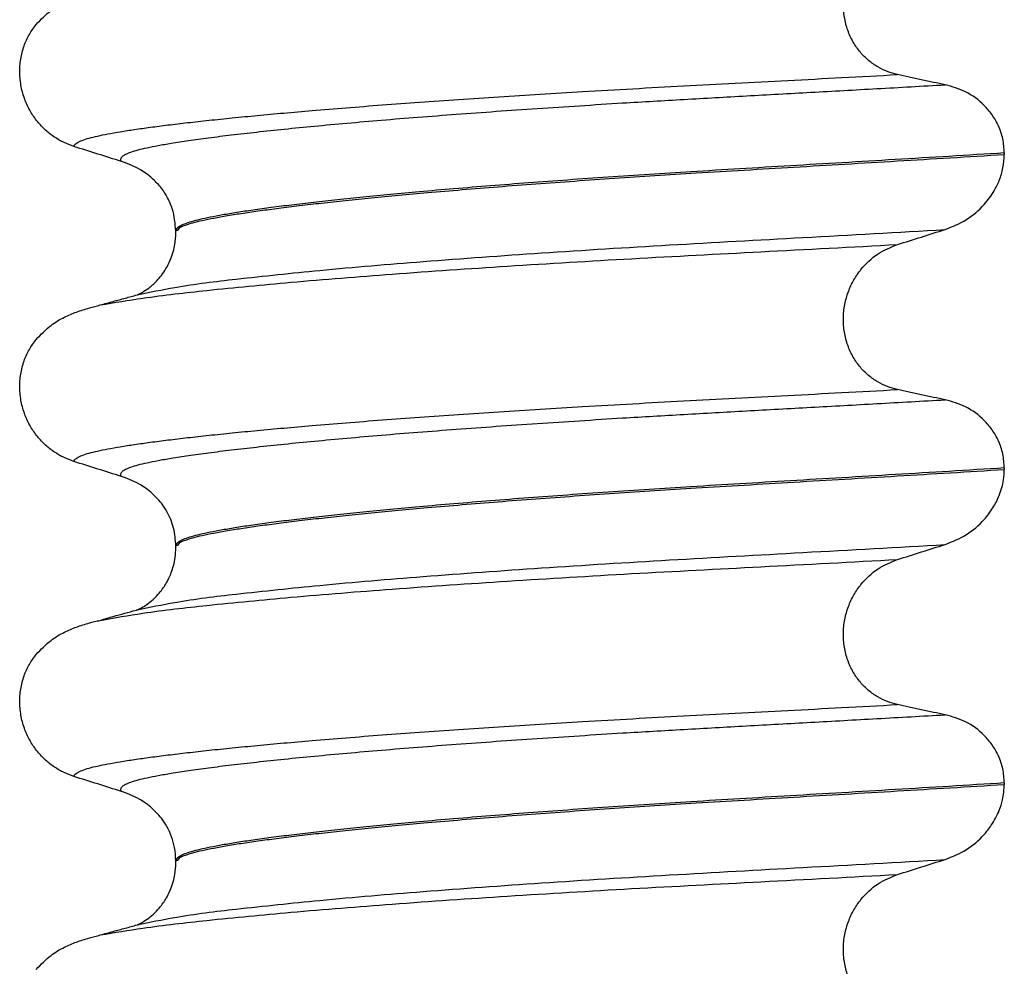
# Model space of a CAD drawing. Units: millimetres. Extents: x -6798 to -5689, y -6304 to -5323.
# Drawn here: x -6188 to -6178, y -5544 to -5534 of the extents above; entities that cross this region are included whole.
import ezdxf

# ---------------------------------------------------------------- set-up
doc = ezdxf.new("R2010")
doc.units = ezdxf.units.MM

# ---------------------------------------------------------------- blocks, each defined once
blk = doc.blocks.new('309018556__32', base_point=(-6188.5, -5679.7))
at = {"color": 7, "linetype": 'Continuous'}
for p, q in [((-6178.4656, -5535.49), (-6178.4656, -5535.505)), ((-6186.812, -5536.2919), (-6186.812, -5536.2769)), ((-6178.4656, -5538.665), (-6178.4656, -5538.68)), ((-6186.812, -5539.4669), (-6186.812, -5539.4519)), ((-6178.4656, -5541.84), (-6178.4656, -5541.855)), ((-6186.812, -5542.6419), (-6186.812, -5542.6269))]:
    blk.add_line(p, q, dxfattribs=at)
for centre in [(-6187.6219, -5536.4153), (-6187.6219, -5539.5903), (-6187.6219, -5542.7653)]:
    blk.add_arc(centre, 0.8799, 50.73326, 72.57832, dxfattribs=at)
for points, knots in [([(-6179.5415, -5534.7003), (-6179.5756, -5534.6912), (-6179.6446, -5534.6728), (-6179.7428, -5534.6244), (-6179.8356, -5534.5594), (-6179.92, -5534.4754), (-6179.9917, -5534.3728), (-6180.0469, -5534.2534), (-6180.0808, -5534.1211), (-6180.0912, -5533.9819), (-6180.0767, -5533.8434), (-6180.0401, -5533.7121), (-6179.9841, -5533.5931), (-6179.8917, -5533.4586), (-6179.7492, -5533.3229), (-6179.6092, -5533.2656), (-6179.5415, -5533.2379)], [0, 0, 0, 0, 0.105873, 0.213779, 0.326468, 0.444528, 0.568898, 0.700101, 0.836824, 0.976671, 1.116446, 1.25264, 1.383568, 1.508935, 1.741616, 1.959701, 1.959701, 1.959701, 1.959701]), ([(-6188.2189, -5534.1948), (-6188.1713, -5534.1448), (-6188.0869, -5534.0561), (-6187.9433, -5533.9716), (-6187.8122, -5533.9148), (-6187.7261, -5533.8895), (-6187.6818, -5533.8765)], [0, 0, 0, 0, 0.2059734, 0.3653073, 0.4954949, 0.6340424, 0.6340424, 0.6340424, 0.6340424]), ([(-6187.8387, -5535.4246), (-6187.8724, -5535.4124), (-6187.9405, -5535.3877), (-6188.0364, -5535.332), (-6188.1268, -5535.2616), (-6188.2092, -5535.1745), (-6188.2801, -5535.0712), (-6188.3363, -5534.9529), (-6188.3733, -5534.8222), (-6188.3883, -5534.684), (-6188.3785, -5534.5447), (-6188.3452, -5534.4133), (-6188.2926, -5534.2945), (-6188.243, -5534.2275), (-6188.2189, -5534.1948)], [0, 0, 0, 0, 0.10728, 0.216923, 0.331139, 0.450153, 0.574911, 0.705575, 0.841282, 0.980539, 1.120583, 1.257701, 1.385606, 1.507289, 1.507289, 1.507289, 1.507289]), ([(-6187.8387, -5535.4246), (-6187.8385, -5535.4235), (-6187.838, -5535.4215), (-6187.8363, -5535.4125), (-6187.8249, -5535.4001), (-6187.7989, -5535.3802), (-6187.7513, -5535.3597), (-6187.6825, -5535.3381), (-6187.5953, -5535.3173), (-6187.4909, -5535.2962), (-6187.3666, -5535.2747), (-6187.2242, -5535.2525), (-6187.0635, -5535.2299), (-6186.8851, -5535.207), (-6186.6877, -5535.1836), (-6186.472, -5535.1597), (-6186.2384, -5535.1356), (-6185.9873, -5535.1111), (-6185.7193, -5535.0865), (-6185.4207, -5535.0606), (-6185.0907, -5535.0335), (-6184.7295, -5535.0055), (-6184.3517, -5534.9777), (-6183.9591, -5534.9502), (-6183.5537, -5534.9232), (-6183.1371, -5534.8967), (-6182.6873, -5534.8695), (-6182.2059, -5534.8418), (-6181.6935, -5534.8138), (-6181.1728, -5534.7863), (-6180.6413, -5534.7585), (-6180.0963, -5534.7301), (-6179.7282, -5534.7104), (-6179.5415, -5534.7003)], [0, 0, 0, 0, 0.003164, 0.006328, 0.027133, 0.050619, 0.105531, 0.180236, 0.267543, 0.373995, 0.499965, 0.645774, 0.806574, 0.986644, 1.185511, 1.402701, 1.637735, 1.89013, 2.159405, 2.445076, 2.789584, 3.152487, 3.531938, 3.926087, 4.333084, 4.751079, 5.178222, 5.685082, 6.197449, 6.717982, 7.249338, 7.794173, 8.355144, 8.355144, 8.355144, 8.355144]), ([(-6179.0613, -5534.8026), (-6179.1, -5534.7946), (-6179.1801, -5534.7782), (-6179.3012, -5534.7527), (-6179.4226, -5534.7266), (-6179.5025, -5534.7089), (-6179.5415, -5534.7003)], [0, 0, 0, 0, 0.1184412, 0.2453817, 0.3712027, 0.4909597, 0.4909597, 0.4909597, 0.4909597]), ([(-6187.3585, -5535.5758), (-6187.3611, -5535.5714), (-6187.3655, -5535.5638), (-6187.3667, -5535.5504), (-6187.3619, -5535.5379), (-6187.347, -5535.52), (-6187.314, -5535.4997), (-6187.2601, -5535.478), (-6187.1874, -5535.4566), (-6187.0958, -5535.4351), (-6186.9846, -5535.4133), (-6186.8456, -5535.3892), (-6186.6761, -5535.3631), (-6186.4741, -5535.3354), (-6186.2455, -5535.3069), (-6185.9912, -5535.2777), (-6185.7118, -5535.2482), (-6185.4083, -5535.2182), (-6185.0819, -5535.1882), (-6184.7341, -5535.1582), (-6184.3668, -5535.1284), (-6183.9819, -5535.0988), (-6183.5814, -5535.0697), (-6183.1676, -5535.041), (-6182.7425, -5535.0131), (-6182.2497, -5534.9822), (-6181.6886, -5534.9492), (-6181.0569, -5534.9136), (-6180.4091, -5534.878), (-6179.742, -5534.8413), (-6179.2907, -5534.8156), (-6179.0613, -5534.8026)], [0, 0, 0, 0, 0.014943, 0.026161, 0.038977, 0.054147, 0.095279, 0.153318, 0.228533, 0.322251, 0.435341, 0.56855, 0.745561, 0.949727, 1.180306, 1.436545, 1.71768, 2.022946, 2.351576, 2.701029, 3.070222, 3.457013, 3.859258, 4.274812, 4.70153, 5.137266, 5.755981, 6.387672, 7.035457, 7.702447, 8.391757, 8.391757, 8.391757, 8.391757]), ([(-6178.4656, -5535.49), (-6178.4686, -5535.4423), (-6178.4746, -5535.3488), (-6178.5194, -5535.218), (-6178.5846, -5535.104), (-6178.6899, -5534.981), (-6178.8461, -5534.8637), (-6178.9908, -5534.8226), (-6179.0613, -5534.8026)], [0, 0, 0, 0, 0.1426824, 0.2800452, 0.4104631, 0.5342598, 0.7643709, 0.9827358, 0.9827358, 0.9827358, 0.9827358]), ([(-6187.3585, -5535.5758), (-6187.4386, -5535.5507), (-6187.5987, -5535.5006), (-6187.7587, -5535.4499), (-6187.8387, -5535.4246)], [0, 0, 0, 0, 0.2516731, 0.5034377, 0.5034377, 0.5034377, 0.5034377]), ([(-6178.4656, -5535.49), (-6178.6503, -5535.5014), (-6179.0165, -5535.524), (-6179.5609, -5535.5566), (-6180.0944, -5535.5883), (-6180.6159, -5535.6191), (-6181.1238, -5535.6494), (-6181.5982, -5535.6781), (-6182.0413, -5535.7061), (-6182.4553, -5535.7337), (-6182.8607, -5535.7621), (-6183.2555, -5535.7911), (-6183.6373, -5535.8207), (-6184.004, -5535.8508), (-6184.3402, -5535.8799), (-6184.6457, -5535.908), (-6184.9204, -5535.9348), (-6185.1783, -5535.9615), (-6185.4187, -5535.9879), (-6185.6408, -5536.014), (-6185.8441, -5536.0397), (-6186.0279, -5536.0648), (-6186.1918, -5536.0895), (-6186.3359, -5536.1134), (-6186.4603, -5536.1365), (-6186.565, -5536.1589), (-6186.6515, -5536.1807), (-6186.7199, -5536.2027), (-6186.7667, -5536.2238), (-6186.7941, -5536.243), (-6186.8062, -5536.2568), (-6186.8113, -5536.2683), (-6186.8118, -5536.2741), (-6186.812, -5536.2769)], [0, 0, 0, 0, 0.555139, 1.100891, 1.635873, 2.158702, 2.667993, 3.162362, 3.584311, 3.999969, 4.407153, 4.803679, 5.187363, 5.556024, 5.90748, 6.199896, 6.476177, 6.735659, 6.977679, 7.201577, 7.406694, 7.592376, 7.757976, 7.90404, 8.030472, 8.137471, 8.225287, 8.298006, 8.352969, 8.378284, 8.398084, 8.407025, 8.415434, 8.415434, 8.415434, 8.415434]), ([(-6186.812, -5536.2769), (-6186.8111, -5536.2749), (-6186.8098, -5536.2717), (-6186.7901, -5536.2713), (-6186.7703, -5536.2312), (-6186.7081, -5536.2165), (-6186.6348, -5536.1898), (-6186.5391, -5536.168), (-6186.4232, -5536.1438), (-6186.2852, -5536.1196), (-6186.1299, -5536.0949), (-6185.9577, -5536.07), (-6185.7696, -5536.045), (-6185.5629, -5536.0196), (-6185.3381, -5535.9938), (-6185.096, -5535.9678), (-6184.8372, -5535.9416), (-6184.5624, -5535.9152), (-6184.2578, -5535.8876), (-6183.9235, -5535.859), (-6183.5597, -5535.8296), (-6183.1818, -5535.8006), (-6182.7917, -5535.7721), (-6182.3917, -5535.7444), (-6181.9837, -5535.7174), (-6181.5475, -5535.69), (-6181.0806, -5535.6618), (-6180.5806, -5535.6321), (-6180.0674, -5535.6017), (-6179.5424, -5535.5706), (-6179.0071, -5535.5384), (-6178.6471, -5535.5162), (-6178.4656, -5535.505)], [0, 0, 0, 0, 0.00582, 0.009216, 0.054904, 0.116594, 0.193602, 0.291099, 0.409589, 0.549442, 0.710968, 0.881566, 1.071458, 1.279977, 1.506453, 1.750209, 2.01057, 2.286856, 2.578388, 2.927876, 3.293537, 3.67329, 4.065054, 4.466748, 4.876289, 5.291593, 5.778117, 6.279467, 6.794127, 7.320579, 7.857303, 8.402784, 8.402784, 8.402784, 8.402784]), ([(-6179.0613, -5536.2617), (-6178.9878, -5536.2322), (-6178.8414, -5536.1732), (-6178.6776, -5536.0298), (-6178.5735, -5535.8892), (-6178.5121, -5535.7632), (-6178.4736, -5535.6397), (-6178.4683, -5535.5503), (-6178.4656, -5535.505)], [0, 0, 0, 0, 0.236301, 0.470607, 0.641333, 0.75841, 0.890057, 1.026034, 1.026034, 1.026034, 1.026034]), ([(-6186.812, -5536.2769), (-6186.8187, -5536.2011), (-6186.8295, -5536.0795), (-6186.8987, -5535.928), (-6186.9719, -5535.8189), (-6187.0348, -5535.7616), (-6187.065, -5535.7341)], [0, 0, 0, 0, 0.2260376, 0.3629399, 0.494894, 0.6172028, 0.6172028, 0.6172028, 0.6172028]), ([(-6187.2025, -5536.9208), (-6187.0756, -5536.8939), (-6186.7458, -5536.8242), (-6186.1301, -5536.7516), (-6185.2971, -5536.6639), (-6184.2713, -5536.5782), (-6183.0969, -5536.4936), (-6181.8208, -5536.4148), (-6180.4647, -5536.3408), (-6179.5387, -5536.2886), (-6179.0613, -5536.2617)], [0, 0, 0, 0, 0.389119, 1.010879, 1.858144, 2.902377, 4.098536, 5.390468, 6.738096, 8.172763, 8.172763, 8.172763, 8.172763]), ([(-6179.5415, -5536.4129), (-6179.4615, -5536.3876), (-6179.3015, -5536.3369), (-6179.1413, -5536.2868), (-6179.0613, -5536.2617)], [0, 0, 0, 0, 0.2517622, 0.5034357, 0.5034357, 0.5034357, 0.5034357]), ([(-6187.2025, -5536.9208), (-6187.1995, -5536.9192), (-6187.1934, -5536.9161), (-6187.1697, -5536.9055), (-6187.1271, -5536.882), (-6187.0777, -5536.847), (-6187.0312, -5536.8067), (-6186.989, -5536.7639), (-6186.9429, -5536.7068), (-6186.8969, -5536.6342), (-6186.8588, -5536.5521), (-6186.8328, -5536.4695), (-6186.8188, -5536.3974), (-6186.8128, -5536.3394), (-6186.8122, -5536.3058), (-6186.812, -5536.2919)], [0, 0, 0, 0, 0.0102368, 0.0204464, 0.0780043, 0.1558858, 0.201685, 0.2623745, 0.3360162, 0.421379, 0.5197237, 0.6064609, 0.6804871, 0.7397137, 0.7813, 0.7813, 0.7813, 0.7813]), ([(-6187.5748, -5537.0224), (-6187.4311, -5536.9983), (-6187.0743, -5536.9387), (-6186.4332, -5536.8664), (-6185.5961, -5536.7858), (-6184.5864, -5536.7056), (-6183.4416, -5536.627), (-6182.2038, -5536.5529), (-6180.8935, -5536.4843), (-6180.0006, -5536.4372), (-6179.5415, -5536.4129)], [0, 0, 0, 0, 0.437074, 1.085089, 1.934743, 2.960317, 4.123483, 5.377248, 6.680351, 8.05965, 8.05965, 8.05965, 8.05965]), ([(-6179.5415, -5537.8753), (-6179.5756, -5537.8662), (-6179.6446, -5537.8478), (-6179.7428, -5537.7994), (-6179.8356, -5537.7344), (-6179.92, -5537.6504), (-6179.9917, -5537.5478), (-6180.0469, -5537.4284), (-6180.0808, -5537.2961), (-6180.0912, -5537.1569), (-6180.0767, -5537.0184), (-6180.0401, -5536.8871), (-6179.9841, -5536.7681), (-6179.8917, -5536.6336), (-6179.7492, -5536.4979), (-6179.6092, -5536.4406), (-6179.5415, -5536.4129)], [0, 0, 0, 0, 0.105873, 0.213779, 0.326468, 0.444528, 0.568898, 0.700101, 0.836824, 0.976671, 1.116446, 1.25264, 1.383568, 1.508935, 1.741616, 1.959701, 1.959701, 1.959701, 1.959701]), ([(-6187.5748, -5537.0224), (-6187.5526, -5537.0163), (-6187.5084, -5537.0042), (-6187.424, -5536.9812), (-6187.3221, -5536.9534), (-6187.2422, -5536.9316), (-6187.2025, -5536.9208)], [0, 0, 0, 0, 0.0690564, 0.1375244, 0.2625971, 0.3858986, 0.3858986, 0.3858986, 0.3858986]), ([(-6188.2189, -5537.3698), (-6188.1713, -5537.3198), (-6188.0869, -5537.2311), (-6187.9433, -5537.1466), (-6187.8122, -5537.0898), (-6187.7261, -5537.0645), (-6187.6818, -5537.0515)], [0, 0, 0, 0, 0.2059734, 0.3653073, 0.4954949, 0.6340424, 0.6340424, 0.6340424, 0.6340424]), ([(-6187.6818, -5537.0515), (-6187.6639, -5537.0466), (-6187.6283, -5537.0369), (-6187.5926, -5537.0272), (-6187.5748, -5537.0224)], [0, 0, 0, 0, 0.0556163, 0.1108564, 0.1108564, 0.1108564, 0.1108564]), ([(-6187.8387, -5538.5996), (-6187.8724, -5538.5874), (-6187.9405, -5538.5627), (-6188.0364, -5538.507), (-6188.1268, -5538.4366), (-6188.2092, -5538.3495), (-6188.2801, -5538.2462), (-6188.3363, -5538.1279), (-6188.3733, -5537.9972), (-6188.3883, -5537.859), (-6188.3785, -5537.7197), (-6188.3452, -5537.5883), (-6188.2926, -5537.4695), (-6188.243, -5537.4025), (-6188.2189, -5537.3698)], [0, 0, 0, 0, 0.10728, 0.216923, 0.331139, 0.450153, 0.574911, 0.705575, 0.841282, 0.980539, 1.120583, 1.257701, 1.385606, 1.507289, 1.507289, 1.507289, 1.507289]), ([(-6187.8387, -5538.5996), (-6187.8385, -5538.5985), (-6187.838, -5538.5965), (-6187.8363, -5538.5875), (-6187.8249, -5538.5751), (-6187.7989, -5538.5552), (-6187.7513, -5538.5347), (-6187.6825, -5538.5131), (-6187.5953, -5538.4923), (-6187.4909, -5538.4712), (-6187.3666, -5538.4497), (-6187.2242, -5538.4275), (-6187.0635, -5538.4049), (-6186.8851, -5538.382), (-6186.6877, -5538.3586), (-6186.472, -5538.3347), (-6186.2384, -5538.3106), (-6185.9873, -5538.2861), (-6185.7193, -5538.2615), (-6185.4207, -5538.2356), (-6185.0907, -5538.2085), (-6184.7295, -5538.1805), (-6184.3517, -5538.1527), (-6183.9591, -5538.1252), (-6183.5537, -5538.0982), (-6183.1371, -5538.0717), (-6182.6873, -5538.0445), (-6182.2059, -5538.0168), (-6181.6935, -5537.9888), (-6181.1728, -5537.9613), (-6180.6413, -5537.9335), (-6180.0963, -5537.9051), (-6179.7282, -5537.8854), (-6179.5415, -5537.8753)], [0, 0, 0, 0, 0.003164, 0.006328, 0.027133, 0.050619, 0.105531, 0.180236, 0.267543, 0.373995, 0.499965, 0.645774, 0.806574, 0.986644, 1.185511, 1.402701, 1.637735, 1.89013, 2.159405, 2.445076, 2.789584, 3.152487, 3.531938, 3.926087, 4.333084, 4.751079, 5.178222, 5.685082, 6.197449, 6.717982, 7.249338, 7.794173, 8.355144, 8.355144, 8.355144, 8.355144]), ([(-6179.0613, -5537.9776), (-6179.1, -5537.9696), (-6179.1801, -5537.9532), (-6179.3012, -5537.9277), (-6179.4226, -5537.9016), (-6179.5025, -5537.8839), (-6179.5415, -5537.8753)], [0, 0, 0, 0, 0.1184412, 0.2453817, 0.3712027, 0.4909597, 0.4909597, 0.4909597, 0.4909597]), ([(-6187.3585, -5538.7508), (-6187.3611, -5538.7464), (-6187.3655, -5538.7388), (-6187.3667, -5538.7254), (-6187.3619, -5538.7129), (-6187.347, -5538.695), (-6187.314, -5538.6747), (-6187.2601, -5538.653), (-6187.1874, -5538.6316), (-6187.0958, -5538.6101), (-6186.9846, -5538.5883), (-6186.8456, -5538.5642), (-6186.6761, -5538.5381), (-6186.4741, -5538.5104), (-6186.2455, -5538.4819), (-6185.9912, -5538.4527), (-6185.7118, -5538.4232), (-6185.4083, -5538.3932), (-6185.0819, -5538.3632), (-6184.7341, -5538.3332), (-6184.3668, -5538.3034), (-6183.9819, -5538.2738), (-6183.5814, -5538.2447), (-6183.1676, -5538.216), (-6182.7425, -5538.1881), (-6182.2497, -5538.1572), (-6181.6886, -5538.1242), (-6181.0569, -5538.0886), (-6180.4091, -5538.053), (-6179.742, -5538.0163), (-6179.2907, -5537.9906), (-6179.0613, -5537.9776)], [0, 0, 0, 0, 0.014943, 0.026161, 0.038977, 0.054147, 0.095279, 0.153318, 0.228533, 0.322251, 0.435341, 0.56855, 0.745561, 0.949727, 1.180306, 1.436545, 1.71768, 2.022946, 2.351576, 2.701029, 3.070222, 3.457013, 3.859258, 4.274812, 4.70153, 5.137266, 5.755981, 6.387672, 7.035457, 7.702447, 8.391757, 8.391757, 8.391757, 8.391757]), ([(-6178.4656, -5538.665), (-6178.4686, -5538.6173), (-6178.4746, -5538.5238), (-6178.5194, -5538.393), (-6178.5846, -5538.279), (-6178.6899, -5538.156), (-6178.8461, -5538.0387), (-6178.9908, -5537.9976), (-6179.0613, -5537.9776)], [0, 0, 0, 0, 0.1426824, 0.2800452, 0.4104631, 0.5342598, 0.7643709, 0.9827358, 0.9827358, 0.9827358, 0.9827358]), ([(-6187.3585, -5538.7508), (-6187.4386, -5538.7257), (-6187.5987, -5538.6756), (-6187.7587, -5538.6249), (-6187.8387, -5538.5996)], [0, 0, 0, 0, 0.2516731, 0.5034377, 0.5034377, 0.5034377, 0.5034377]), ([(-6178.4656, -5538.665), (-6178.6503, -5538.6764), (-6179.0165, -5538.699), (-6179.5609, -5538.7316), (-6180.0944, -5538.7633), (-6180.6159, -5538.7941), (-6181.1238, -5538.8244), (-6181.5982, -5538.8531), (-6182.0413, -5538.8811), (-6182.4553, -5538.9087), (-6182.8607, -5538.9371), (-6183.2555, -5538.9661), (-6183.6373, -5538.9957), (-6184.004, -5539.0258), (-6184.3402, -5539.0549), (-6184.6457, -5539.083), (-6184.9204, -5539.1098), (-6185.1783, -5539.1365), (-6185.4187, -5539.1629), (-6185.6408, -5539.189), (-6185.8441, -5539.2147), (-6186.0279, -5539.2398), (-6186.1918, -5539.2645), (-6186.3359, -5539.2884), (-6186.4603, -5539.3115), (-6186.565, -5539.3339), (-6186.6515, -5539.3557), (-6186.7199, -5539.3777), (-6186.7667, -5539.3988), (-6186.7941, -5539.418), (-6186.8062, -5539.4318), (-6186.8113, -5539.4433), (-6186.8118, -5539.4491), (-6186.812, -5539.4519)], [0, 0, 0, 0, 0.555139, 1.100891, 1.635873, 2.158702, 2.667993, 3.162362, 3.584311, 3.999969, 4.407153, 4.803679, 5.187363, 5.556024, 5.90748, 6.199896, 6.476177, 6.735659, 6.977679, 7.201577, 7.406694, 7.592376, 7.757976, 7.90404, 8.030472, 8.137471, 8.225287, 8.298006, 8.352969, 8.378284, 8.398084, 8.407025, 8.415434, 8.415434, 8.415434, 8.415434]), ([(-6186.812, -5539.4519), (-6186.8111, -5539.4499), (-6186.8098, -5539.4467), (-6186.7901, -5539.4463), (-6186.7703, -5539.4062), (-6186.7081, -5539.3915), (-6186.6348, -5539.3648), (-6186.5391, -5539.343), (-6186.4232, -5539.3188), (-6186.2852, -5539.2946), (-6186.1299, -5539.2699), (-6185.9577, -5539.245), (-6185.7696, -5539.22), (-6185.5629, -5539.1946), (-6185.3381, -5539.1688), (-6185.096, -5539.1428), (-6184.8372, -5539.1166), (-6184.5624, -5539.0902), (-6184.2578, -5539.0626), (-6183.9235, -5539.034), (-6183.5597, -5539.0046), (-6183.1818, -5538.9756), (-6182.7917, -5538.9471), (-6182.3917, -5538.9194), (-6181.9837, -5538.8924), (-6181.5475, -5538.865), (-6181.0806, -5538.8368), (-6180.5806, -5538.8071), (-6180.0674, -5538.7767), (-6179.5424, -5538.7456), (-6179.0071, -5538.7134), (-6178.6471, -5538.6912), (-6178.4656, -5538.68)], [0, 0, 0, 0, 0.00582, 0.009216, 0.054904, 0.116594, 0.193602, 0.291099, 0.409589, 0.549442, 0.710968, 0.881566, 1.071458, 1.279977, 1.506453, 1.750209, 2.01057, 2.286856, 2.578388, 2.927876, 3.293537, 3.67329, 4.065054, 4.466748, 4.876289, 5.291593, 5.778117, 6.279467, 6.794127, 7.320579, 7.857303, 8.402784, 8.402784, 8.402784, 8.402784]), ([(-6179.0613, -5539.4367), (-6178.9878, -5539.4072), (-6178.8414, -5539.3482), (-6178.6833, -5539.2097), (-6178.5776, -5539.0707), (-6178.5093, -5538.9357), (-6178.4714, -5538.8037), (-6178.4672, -5538.7144), (-6178.4656, -5538.68)], [0, 0, 0, 0, 0.236301, 0.470607, 0.618901, 0.75844, 0.922653, 1.026016, 1.026016, 1.026016, 1.026016]), ([(-6186.812, -5539.4519), (-6186.8165, -5539.3909), (-6186.8253, -5539.2695), (-6186.8863, -5539.1253), (-6186.9648, -5539.0028), (-6187.027, -5538.9446), (-6187.065, -5538.9091)], [0, 0, 0, 0, 0.1825121, 0.3631138, 0.4620687, 0.6173154, 0.6173154, 0.6173154, 0.6173154]), ([(-6187.2025, -5540.0958), (-6187.0756, -5540.0689), (-6186.7458, -5539.9992), (-6186.1301, -5539.9266), (-6185.2971, -5539.8389), (-6184.2713, -5539.7532), (-6183.0969, -5539.6686), (-6181.8208, -5539.5898), (-6180.4647, -5539.5158), (-6179.5387, -5539.4636), (-6179.0613, -5539.4367)], [0, 0, 0, 0, 0.389119, 1.010879, 1.858144, 2.902377, 4.098536, 5.390468, 6.738096, 8.172763, 8.172763, 8.172763, 8.172763]), ([(-6179.5415, -5539.5879), (-6179.4615, -5539.5626), (-6179.3015, -5539.5119), (-6179.1413, -5539.4618), (-6179.0613, -5539.4367)], [0, 0, 0, 0, 0.2517622, 0.5034357, 0.5034357, 0.5034357, 0.5034357]), ([(-6187.2025, -5540.0958), (-6187.1995, -5540.0942), (-6187.1934, -5540.0911), (-6187.1705, -5540.0809), (-6187.1278, -5540.0575), (-6187.0671, -5540.0147), (-6187.0076, -5539.9597), (-6186.9594, -5539.9032), (-6186.9252, -5539.8543), (-6186.9005, -5539.8125), (-6186.8785, -5539.7698), (-6186.8556, -5539.7161), (-6186.8333, -5539.6462), (-6186.8157, -5539.5614), (-6186.8133, -5539.4997), (-6186.812, -5539.4669)], [0, 0, 0, 0, 0.0102368, 0.0204464, 0.0753247, 0.1558837, 0.2426941, 0.3176744, 0.3783447, 0.4213705, 0.4632493, 0.5224701, 0.59635, 0.6829497, 0.7812926, 0.7812926, 0.7812926, 0.7812926]), ([(-6187.574, -5540.2011), (-6187.4306, -5540.1758), (-6187.0744, -5540.1129), (-6186.4331, -5540.0417), (-6185.5961, -5539.9607), (-6184.5864, -5539.8806), (-6183.4416, -5539.802), (-6182.2038, -5539.7279), (-6180.8935, -5539.6593), (-6180.0006, -5539.6122), (-6179.5415, -5539.5879)], [0, 0, 0, 0, 0.436923, 1.084899, 1.934552, 2.960126, 4.123291, 5.377054, 6.680155, 8.059451, 8.059451, 8.059451, 8.059451]), ([(-6179.5415, -5541.0503), (-6179.5756, -5541.0412), (-6179.6446, -5541.0228), (-6179.7428, -5540.9744), (-6179.8356, -5540.9094), (-6179.92, -5540.8254), (-6179.9917, -5540.7228), (-6180.0469, -5540.6034), (-6180.0808, -5540.4711), (-6180.0912, -5540.3319), (-6180.0767, -5540.1934), (-6180.0401, -5540.0621), (-6179.9841, -5539.9431), (-6179.8917, -5539.8086), (-6179.7492, -5539.6729), (-6179.6092, -5539.6156), (-6179.5415, -5539.5879)], [0, 0, 0, 0, 0.105873, 0.213779, 0.326468, 0.444528, 0.568898, 0.700101, 0.836824, 0.976671, 1.116446, 1.25264, 1.383568, 1.508935, 1.741616, 1.959701, 1.959701, 1.959701, 1.959701]), ([(-6187.574, -5540.2011), (-6187.5521, -5540.1937), (-6187.5086, -5540.179), (-6187.4256, -5540.1568), (-6187.3271, -5540.1297), (-6187.2504, -5540.109), (-6187.2123, -5540.0986)], [0, 0, 0, 0, 0.0693328, 0.137824, 0.2575347, 0.3760419, 0.3760419, 0.3760419, 0.3760419]), ([(-6188.2189, -5540.5448), (-6188.1713, -5540.4948), (-6188.0869, -5540.4061), (-6187.9433, -5540.3216), (-6187.8122, -5540.2648), (-6187.7261, -5540.2395), (-6187.6818, -5540.2265)], [0, 0, 0, 0, 0.2059734, 0.3653073, 0.4954949, 0.6340424, 0.6340424, 0.6340424, 0.6340424]), ([(-6187.6818, -5540.2265), (-6187.6737, -5540.2244), (-6187.6569, -5540.2199), (-6187.6309, -5540.2136), (-6187.6031, -5540.2073), (-6187.5839, -5540.2032), (-6187.574, -5540.2011)], [0, 0, 0, 0, 0.0251958, 0.0519678, 0.0804434, 0.1107187, 0.1107187, 0.1107187, 0.1107187]), ([(-6187.8387, -5541.7746), (-6187.8724, -5541.7624), (-6187.9405, -5541.7377), (-6188.0364, -5541.682), (-6188.1268, -5541.6116), (-6188.2092, -5541.5245), (-6188.2801, -5541.4212), (-6188.3363, -5541.3029), (-6188.3733, -5541.1722), (-6188.3883, -5541.034), (-6188.3785, -5540.8947), (-6188.3452, -5540.7633), (-6188.2926, -5540.6445), (-6188.243, -5540.5775), (-6188.2189, -5540.5448)], [0, 0, 0, 0, 0.10728, 0.216923, 0.331139, 0.450153, 0.574911, 0.705575, 0.841282, 0.980539, 1.120583, 1.257701, 1.385606, 1.507289, 1.507289, 1.507289, 1.507289]), ([(-6187.8387, -5541.7746), (-6187.8385, -5541.7735), (-6187.838, -5541.7715), (-6187.8363, -5541.7625), (-6187.8249, -5541.7501), (-6187.7989, -5541.7302), (-6187.7513, -5541.7097), (-6187.6825, -5541.6881), (-6187.5953, -5541.6673), (-6187.4909, -5541.6462), (-6187.3666, -5541.6247), (-6187.2242, -5541.6025), (-6187.0635, -5541.5799), (-6186.8851, -5541.557), (-6186.6877, -5541.5336), (-6186.472, -5541.5097), (-6186.2384, -5541.4856), (-6185.9873, -5541.4611), (-6185.7193, -5541.4365), (-6185.4207, -5541.4106), (-6185.0907, -5541.3835), (-6184.7295, -5541.3555), (-6184.3517, -5541.3277), (-6183.9591, -5541.3002), (-6183.5537, -5541.2732), (-6183.1371, -5541.2467), (-6182.6873, -5541.2195), (-6182.2059, -5541.1918), (-6181.6935, -5541.1638), (-6181.1728, -5541.1363), (-6180.6413, -5541.1085), (-6180.0963, -5541.0801), (-6179.7282, -5541.0604), (-6179.5415, -5541.0503)], [0, 0, 0, 0, 0.003164, 0.006328, 0.027133, 0.050619, 0.105531, 0.180236, 0.267543, 0.373995, 0.499965, 0.645774, 0.806574, 0.986644, 1.185511, 1.402701, 1.637735, 1.89013, 2.159405, 2.445076, 2.789584, 3.152487, 3.531938, 3.926087, 4.333084, 4.751079, 5.178222, 5.685082, 6.197449, 6.717982, 7.249338, 7.794173, 8.355144, 8.355144, 8.355144, 8.355144]), ([(-6179.0613, -5541.1526), (-6179.1, -5541.1446), (-6179.1801, -5541.1282), (-6179.3012, -5541.1027), (-6179.4226, -5541.0766), (-6179.5025, -5541.0589), (-6179.5415, -5541.0503)], [0, 0, 0, 0, 0.1184412, 0.2453817, 0.3712027, 0.4909597, 0.4909597, 0.4909597, 0.4909597]), ([(-6187.3585, -5541.9258), (-6187.3611, -5541.9214), (-6187.3655, -5541.9138), (-6187.3667, -5541.9004), (-6187.3619, -5541.8879), (-6187.347, -5541.87), (-6187.314, -5541.8497), (-6187.2601, -5541.828), (-6187.1874, -5541.8066), (-6187.0958, -5541.7851), (-6186.9846, -5541.7633), (-6186.8456, -5541.7392), (-6186.6761, -5541.7131), (-6186.4741, -5541.6854), (-6186.2455, -5541.6569), (-6185.9912, -5541.6277), (-6185.7118, -5541.5982), (-6185.4083, -5541.5682), (-6185.0819, -5541.5382), (-6184.7341, -5541.5082), (-6184.3668, -5541.4784), (-6183.9819, -5541.4488), (-6183.5814, -5541.4197), (-6183.1676, -5541.391), (-6182.7425, -5541.3631), (-6182.2497, -5541.3322), (-6181.6886, -5541.2992), (-6181.0569, -5541.2636), (-6180.4091, -5541.228), (-6179.742, -5541.1913), (-6179.2907, -5541.1656), (-6179.0613, -5541.1526)], [0, 0, 0, 0, 0.014943, 0.026161, 0.038977, 0.054147, 0.095279, 0.153318, 0.228533, 0.322251, 0.435341, 0.56855, 0.745561, 0.949727, 1.180306, 1.436545, 1.71768, 2.022946, 2.351576, 2.701029, 3.070222, 3.457013, 3.859258, 4.274812, 4.70153, 5.137266, 5.755981, 6.387672, 7.035457, 7.702447, 8.391757, 8.391757, 8.391757, 8.391757]), ([(-6178.4656, -5541.84), (-6178.4686, -5541.7923), (-6178.4746, -5541.6988), (-6178.5194, -5541.568), (-6178.5846, -5541.454), (-6178.6899, -5541.331), (-6178.8461, -5541.2137), (-6178.9908, -5541.1726), (-6179.0613, -5541.1526)], [0, 0, 0, 0, 0.1426824, 0.2800452, 0.4104631, 0.5342598, 0.7643709, 0.9827358, 0.9827358, 0.9827358, 0.9827358]), ([(-6187.3585, -5541.9258), (-6187.4386, -5541.9007), (-6187.5987, -5541.8506), (-6187.7587, -5541.7999), (-6187.8387, -5541.7746)], [0, 0, 0, 0, 0.2516731, 0.5034377, 0.5034377, 0.5034377, 0.5034377]), ([(-6178.4656, -5541.84), (-6178.6503, -5541.8514), (-6179.0165, -5541.874), (-6179.5609, -5541.9066), (-6180.0944, -5541.9383), (-6180.6159, -5541.9691), (-6181.1238, -5541.9994), (-6181.5982, -5542.0281), (-6182.0413, -5542.0561), (-6182.4553, -5542.0837), (-6182.8607, -5542.1121), (-6183.2555, -5542.1411), (-6183.6373, -5542.1707), (-6184.004, -5542.2008), (-6184.3402, -5542.2299), (-6184.6457, -5542.258), (-6184.9204, -5542.2848), (-6185.1783, -5542.3115), (-6185.4187, -5542.3379), (-6185.6408, -5542.364), (-6185.8441, -5542.3897), (-6186.0279, -5542.4148), (-6186.1918, -5542.4395), (-6186.3359, -5542.4634), (-6186.4603, -5542.4865), (-6186.565, -5542.5089), (-6186.6515, -5542.5307), (-6186.7199, -5542.5527), (-6186.7667, -5542.5738), (-6186.7941, -5542.593), (-6186.8062, -5542.6068), (-6186.8113, -5542.6183), (-6186.8118, -5542.6241), (-6186.812, -5542.6269)], [0, 0, 0, 0, 0.555139, 1.100891, 1.635873, 2.158702, 2.667993, 3.162362, 3.584311, 3.999969, 4.407153, 4.803679, 5.187363, 5.556024, 5.90748, 6.199896, 6.476177, 6.735659, 6.977679, 7.201577, 7.406694, 7.592376, 7.757976, 7.90404, 8.030472, 8.137471, 8.225287, 8.298006, 8.352969, 8.378284, 8.398084, 8.407025, 8.415434, 8.415434, 8.415434, 8.415434]), ([(-6186.812, -5542.6269), (-6186.8111, -5542.6249), (-6186.8098, -5542.6217), (-6186.7901, -5542.6213), (-6186.7703, -5542.5812), (-6186.7081, -5542.5665), (-6186.6348, -5542.5398), (-6186.5391, -5542.518), (-6186.4232, -5542.4938), (-6186.2852, -5542.4696), (-6186.1299, -5542.4449), (-6185.9577, -5542.42), (-6185.7696, -5542.395), (-6185.5629, -5542.3696), (-6185.3381, -5542.3438), (-6185.096, -5542.3178), (-6184.8372, -5542.2916), (-6184.5624, -5542.2652), (-6184.2578, -5542.2376), (-6183.9235, -5542.209), (-6183.5597, -5542.1796), (-6183.1818, -5542.1506), (-6182.7917, -5542.1221), (-6182.3917, -5542.0944), (-6181.9837, -5542.0674), (-6181.5475, -5542.04), (-6181.0806, -5542.0118), (-6180.5806, -5541.9821), (-6180.0674, -5541.9517), (-6179.5424, -5541.9206), (-6179.0071, -5541.8884), (-6178.6471, -5541.8662), (-6178.4656, -5541.855)], [0, 0, 0, 0, 0.00582, 0.009216, 0.054904, 0.116594, 0.193602, 0.291099, 0.409589, 0.549442, 0.710968, 0.881566, 1.071458, 1.279977, 1.506453, 1.750209, 2.01057, 2.286856, 2.578388, 2.927876, 3.293537, 3.67329, 4.065054, 4.466748, 4.876289, 5.291593, 5.778117, 6.279467, 6.794127, 7.320579, 7.857303, 8.402784, 8.402784, 8.402784, 8.402784]), ([(-6179.0613, -5542.6117), (-6178.9878, -5542.5822), (-6178.8414, -5542.5233), (-6178.6912, -5542.3915), (-6178.5833, -5542.2547), (-6178.5205, -5542.1363), (-6178.4752, -5541.9966), (-6178.4691, -5541.9072), (-6178.4656, -5541.855)], [0, 0, 0, 0, 0.236301, 0.470607, 0.588158, 0.758392, 0.869521, 1.025974, 1.025974, 1.025974, 1.025974]), ([(-6186.812, -5542.6269), (-6186.8146, -5542.5813), (-6186.8214, -5542.4602), (-6186.8779, -5542.3131), (-6186.9648, -5542.1778), (-6187.027, -5542.1196), (-6187.065, -5542.0841)], [0, 0, 0, 0, 0.1365816, 0.3629292, 0.4618841, 0.6171308, 0.6171308, 0.6171308, 0.6171308]), ([(-6187.2025, -5543.2708), (-6187.0756, -5543.2439), (-6186.7458, -5543.1742), (-6186.1301, -5543.1016), (-6185.2971, -5543.0139), (-6184.2713, -5542.9282), (-6183.0969, -5542.8436), (-6181.8208, -5542.7648), (-6180.4647, -5542.6908), (-6179.5387, -5542.6386), (-6179.0613, -5542.6117)], [0, 0, 0, 0, 0.389119, 1.010879, 1.858144, 2.902377, 4.098536, 5.390468, 6.738096, 8.172763, 8.172763, 8.172763, 8.172763]), ([(-6179.5415, -5542.7629), (-6179.4615, -5542.7376), (-6179.3015, -5542.6869), (-6179.1413, -5542.6368), (-6179.0613, -5542.6117)], [0, 0, 0, 0, 0.2517622, 0.5034357, 0.5034357, 0.5034357, 0.5034357]), ([(-6187.2025, -5543.2708), (-6187.1995, -5543.2692), (-6187.1934, -5543.2661), (-6187.1697, -5543.2555), (-6187.1271, -5543.232), (-6187.0665, -5543.1891), (-6187.0076, -5543.1347), (-6186.9594, -5543.0782), (-6186.9252, -5543.0293), (-6186.8909, -5542.9713), (-6186.8588, -5542.9021), (-6186.8328, -5542.8195), (-6186.8188, -5542.7474), (-6186.8128, -5542.6894), (-6186.8122, -5542.6558), (-6186.812, -5542.6419)], [0, 0, 0, 0, 0.0102368, 0.0204464, 0.0780043, 0.1558858, 0.2426962, 0.3176765, 0.3783469, 0.4213726, 0.5197173, 0.6064545, 0.6804807, 0.7397073, 0.7812936, 0.7812936, 0.7812936, 0.7812936]), ([(-6187.5748, -5543.3724), (-6187.4311, -5543.3483), (-6187.0743, -5543.2887), (-6186.4332, -5543.2164), (-6185.5961, -5543.1358), (-6184.5864, -5543.0556), (-6183.4416, -5542.977), (-6182.2038, -5542.9029), (-6180.8935, -5542.8343), (-6180.0006, -5542.7872), (-6179.5415, -5542.7629)], [0, 0, 0, 0, 0.437073, 1.085088, 1.934741, 2.960316, 4.123482, 5.377248, 6.680352, 8.059651, 8.059651, 8.059651, 8.059651]), ([(-6179.5415, -5544.2253), (-6179.5756, -5544.2162), (-6179.6446, -5544.1978), (-6179.7428, -5544.1494), (-6179.8356, -5544.0844), (-6179.92, -5544.0004), (-6179.9917, -5543.8978), (-6180.0469, -5543.7784), (-6180.0808, -5543.6461), (-6180.0912, -5543.5069), (-6180.0767, -5543.3684), (-6180.0401, -5543.2371), (-6179.9841, -5543.1181), (-6179.8917, -5542.9836), (-6179.7492, -5542.8479), (-6179.6092, -5542.7906), (-6179.5415, -5542.7629)], [0, 0, 0, 0, 0.105873, 0.213779, 0.326468, 0.444528, 0.568898, 0.700101, 0.836824, 0.976671, 1.116446, 1.25264, 1.383568, 1.508935, 1.741616, 1.959701, 1.959701, 1.959701, 1.959701]), ([(-6187.5748, -5543.3724), (-6187.5526, -5543.3663), (-6187.5084, -5543.3542), (-6187.4241, -5543.3313), (-6187.3222, -5543.3035), (-6187.2423, -5543.2817), (-6187.2025, -5543.2708)], [0, 0, 0, 0, 0.0690558, 0.137526, 0.262146, 0.3859003, 0.3859003, 0.3859003, 0.3859003]), ([(-6188.2189, -5543.7198), (-6188.1713, -5543.6698), (-6188.0869, -5543.5811), (-6187.9433, -5543.4966), (-6187.8122, -5543.4398), (-6187.7261, -5543.4145), (-6187.6818, -5543.4015)], [0, 0, 0, 0, 0.2059734, 0.3653073, 0.4954949, 0.6340424, 0.6340424, 0.6340424, 0.6340424]), ([(-6187.6818, -5543.4015), (-6187.6639, -5543.3966), (-6187.6283, -5543.3869), (-6187.5926, -5543.3772), (-6187.5748, -5543.3724)], [0, 0, 0, 0, 0.0556146, 0.1108548, 0.1108548, 0.1108548, 0.1108548])]:
    blk.add_open_spline(points, degree=3, knots=knots, dxfattribs=at)
blk.add_open_spline([(-6187.2123, -5540.0986), (-6187.2107, -5540.0982), (-6187.2074, -5540.0972), (-6187.2042, -5540.0963), (-6187.2025, -5540.0958)], degree=3, dxfattribs=at)
blk = doc.blocks.new('Niveauregulierung_2__41', base_point=(-6192.5428, -5742.7471))
blk.add_blockref('309018556__32', (-6188.5, -5679.7))
blk = doc.blocks.new('HL53KV-WEB-Zeichnung__42', base_point=(-6648.5, -5742.7471))
blk.add_blockref('Niveauregulierung_2__41', (-6192.5428, -5742.7471))
blk = doc.blocks.new('Vordans1', base_point=(-6386, -5463))
blk.add_blockref('HL53KV-WEB-Zeichnung__42', (-6648.5, -5742.7471))

msp = doc.modelspace()

# ---------------------------------------------------------------- block references
msp.add_blockref('Vordans1', (-6386, -5463))

doc.saveas('drawing.dxf')
